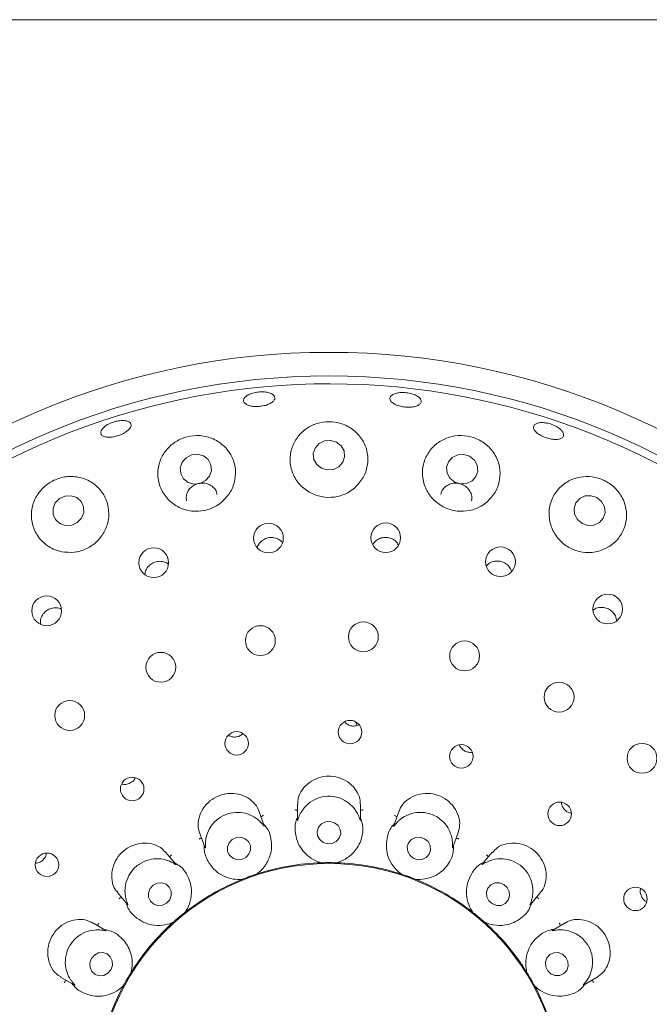
# Paper-space layout 'Blatt2' of a CAD drawing. Units: millimetres. Extents: x 5 to 415, y 5 to 292.
# Drawn here: x 106 to 111, y 118 to 127 of the extents above; entities that cross this region are included whole.
import ezdxf

# ---------------------------------------------------------------- set-up
doc = ezdxf.new("R2010")
doc.units = ezdxf.units.MM

psp = doc.layouts.new('Blatt2')

# ---------------------------------------------------------------- linework, layer by layer
at = {"color": 7, "linetype": 'Continuous', "lineweight": 15}
for p, q in [((211.916, 126.74884), (45.31599, 126.74884)), ((108.84102, 120.79853), (108.85366, 120.76606)), ((108.85589, 120.7665), (108.86985, 120.77347)), ((109.82091, 120.53897), (109.83042, 120.54112)), ((108.34933, 120.10067), (108.34933, 119.96826)), ((108.88266, 119.96532), (108.88266, 120.10051)), ((108.06763, 119.91568), (108.02147, 120.04253)), ((109.2106, 120.04273), (109.16539, 119.91851)), ((107.52036, 119.85995), (107.56549, 119.73595)), ((109.6655, 119.73319), (109.7117, 119.86013)), ((107.31876, 119.59024), (107.23194, 119.6937)), ((110.00019, 119.69387), (109.9152, 119.59258)), ((108.55037, 119.6033), (108.54239, 119.60389)), ((108.55037, 119.6033), (108.55069, 119.60331)), ((108.68131, 119.60331), (108.68162, 119.6033)), ((108.68961, 119.60389), (108.68162, 119.6033)), ((108.00225, 119.50661), (108.00255, 119.5067)), ((108.00985, 119.50999), (108.00255, 119.5067)), ((109.22945, 119.5067), (109.22214, 119.50999)), ((109.22945, 119.5067), (109.22974, 119.50661)), ((107.87921, 119.46181), (107.87151, 119.45963)), ((107.87921, 119.46181), (107.8795, 119.46193)), ((109.35249, 119.46193), (109.35278, 119.46181)), ((109.36048, 119.45963), (109.35278, 119.46181)), ((106.82326, 119.35103), (106.90833, 119.24965)), ((110.32174, 119.24736), (110.40864, 119.35092)), ((107.39722, 119.18348), (107.39746, 119.18368)), ((107.4032, 119.18926), (107.39746, 119.18368)), ((109.83453, 119.18368), (109.82879, 119.18926)), ((109.83453, 119.18368), (109.83478, 119.18348)), ((106.72655, 119.02818), (106.60928, 119.09589)), ((107.29692, 119.09931), (107.29043, 119.09463)), ((107.29692, 119.09931), (107.29716, 119.09952)), ((109.93484, 119.09952), (109.93507, 119.09931)), ((109.94157, 119.09463), (109.93507, 119.09931)), ((110.62262, 119.09584), (110.50813, 119.02974)), ((106.93919, 118.67291), (106.93935, 118.67318)), ((106.94284, 118.68039), (106.93935, 118.67318)), ((110.29264, 118.67318), (110.28916, 118.68039)), ((110.29264, 118.67318), (110.29281, 118.67291)), ((106.34247, 118.63409), (106.45679, 118.56809)), ((110.77233, 118.56643), (110.88908, 118.63384)), ((106.87373, 118.55951), (106.86923, 118.55289)), ((106.87373, 118.55951), (106.87388, 118.55979)), ((110.35812, 118.55979), (110.35827, 118.55951)), ((110.36276, 118.55289), (110.35827, 118.55951))]:
    psp.add_line(p, q, dxfattribs=at)
at = {"color": 7, "linetype": 'Continuous', "lineweight": 15, "flags": 128}
for points in [[(108.67988, 123.1684), (108.63024, 123.1831), (108.57842, 123.17871), (108.53232, 123.1559), (108.49897, 123.11816), (108.48342, 123.07121), (108.48807, 123.02222), (108.51219, 122.97863), (108.55211, 122.94709), (108.60176, 122.9324), (108.65357, 122.93679), (108.69967, 122.9596), (108.73303, 122.99734), (108.74857, 123.04429), (108.74392, 123.09328), (108.7198, 123.13687), (108.67988, 123.1684)], [(107.55196, 123.05099), (107.50254, 123.06499), (107.45081, 123.05983), (107.40465, 123.03629), (107.37108, 122.99796), (107.35522, 122.95067), (107.35947, 122.90162), (107.3832, 122.85829), (107.42279, 122.82726), (107.47221, 122.81326), (107.52394, 122.81843), (107.5701, 122.84197), (107.60367, 122.8803), (107.61954, 122.92758), (107.61528, 122.97663), (107.59155, 123.01996), (107.55196, 123.05099)], [(109.80797, 123.04886), (109.75839, 123.06451), (109.7067, 123.06107), (109.66079, 123.03906), (109.62764, 123.00184), (109.6123, 122.95507), (109.61711, 122.90588), (109.64132, 122.86174), (109.68126, 122.82939), (109.73084, 122.81374), (109.78253, 122.81719), (109.82844, 122.83919), (109.86159, 122.87641), (109.87693, 122.92318), (109.87213, 122.97238), (109.84791, 123.01651), (109.80797, 123.04886)], [(106.51932, 122.52422), (106.53816, 122.57117), (106.5372, 122.62075), (106.51658, 122.66541), (106.47945, 122.69836), (106.43145, 122.71457), (106.37989, 122.71157), (106.33263, 122.68984), (106.29685, 122.65266), (106.27801, 122.60571), (106.27897, 122.55613), (106.29958, 122.51147), (106.33672, 122.47853), (106.38472, 122.46232), (106.43628, 122.46531), (106.48354, 122.48705), (106.51932, 122.52422)], [(110.88698, 122.69769), (110.83773, 122.71438), (110.78639, 122.7119), (110.74075, 122.69063), (110.70777, 122.6538), (110.69247, 122.60702), (110.69719, 122.55741), (110.72119, 122.51253), (110.76084, 122.4792), (110.81008, 122.46251), (110.86143, 122.46498), (110.90707, 122.48626), (110.94005, 122.52309), (110.95534, 122.56987), (110.95063, 122.61948), (110.92662, 122.66436), (110.88698, 122.69769)], [(108.66433, 119.94237), (108.62715, 119.95369), (108.58827, 119.95054), (108.55361, 119.9334), (108.52845, 119.90488), (108.51662, 119.86932), (108.51992, 119.83214), (108.53784, 119.799), (108.56766, 119.77494), (108.60484, 119.76362), (108.64372, 119.76677), (108.67838, 119.78391), (108.70354, 119.81243), (108.71537, 119.84799), (108.71208, 119.88517), (108.69415, 119.91831), (108.66433, 119.94237)], [(107.93786, 119.67553), (107.95166, 119.71097), (107.95052, 119.74842), (107.93461, 119.78219), (107.90636, 119.80713), (107.87007, 119.81945), (107.83127, 119.81727), (107.79585, 119.80092), (107.76922, 119.7729), (107.75543, 119.73746), (107.75657, 119.70001), (107.77247, 119.66624), (107.80072, 119.6413), (107.83701, 119.62898), (107.87582, 119.63116), (107.91123, 119.64751), (107.93786, 119.67553)], [(109.42633, 119.80714), (109.3893, 119.81945), (109.35063, 119.81727), (109.31619, 119.80091), (109.29123, 119.77288), (109.27954, 119.73744), (109.28292, 119.69999), (109.30084, 119.66623), (109.33057, 119.64129), (109.3676, 119.62898), (109.40627, 119.63116), (109.44071, 119.64752), (109.46567, 119.67555), (109.47735, 119.71099), (109.47398, 119.74844), (109.45606, 119.7822), (109.42633, 119.80714)], [(107.26629, 119.28905), (107.27991, 119.32516), (107.27878, 119.36308), (107.26308, 119.39705), (107.23519, 119.4219), (107.19937, 119.43383), (107.16106, 119.43104), (107.12611, 119.41395), (107.09982, 119.38516), (107.0862, 119.34906), (107.08733, 119.31113), (107.10303, 119.27716), (107.13091, 119.25232), (107.16673, 119.24038), (107.20504, 119.24317), (107.24, 119.26026), (107.26629, 119.28905)], [(110.09682, 119.42003), (110.06036, 119.43331), (110.02215, 119.43195), (109.98803, 119.41615), (109.96318, 119.38831), (109.95139, 119.35268), (109.95445, 119.31468), (109.97189, 119.28009), (110.00106, 119.25418), (110.03753, 119.2409), (110.07573, 119.24226), (110.10985, 119.25807), (110.1347, 119.2859), (110.14649, 119.32154), (110.14344, 119.35954), (110.12599, 119.39413), (110.09682, 119.42003)], [(106.76821, 118.69621), (106.78104, 118.73299), (106.77931, 118.77145), (106.76328, 118.80574), (106.7354, 118.83063), (106.6999, 118.84233), (106.66219, 118.83907), (106.62802, 118.82134), (106.60258, 118.79184), (106.58975, 118.75506), (106.59148, 118.7166), (106.60751, 118.68231), (106.6354, 118.65742), (106.6709, 118.64572), (106.7086, 118.64898), (106.74278, 118.66671), (106.76821, 118.69621)], [(110.59493, 118.82774), (110.55918, 118.84154), (110.52152, 118.84049), (110.48767, 118.82475), (110.4628, 118.79673), (110.45068, 118.76068), (110.45316, 118.72209), (110.46987, 118.68685), (110.49826, 118.66031), (110.53401, 118.64651), (110.57168, 118.64756), (110.60552, 118.66329), (110.6304, 118.69132), (110.64252, 118.72737), (110.64003, 118.76595), (110.62332, 118.8012), (110.59493, 118.82774)]]:
    psp.add_lwpolyline(points, dxfattribs=at)
at = {"color": 7, "linetype": 'Continuous', "lineweight": 15}
for centre, radius in [((108.616, 117.62939), 6.3), ((108.616, 117.62939), 6.1), ((108.10336, 122.35492), 0.12583), ((109.09699, 122.35816), 0.12593), ((107.13094, 122.14663), 0.12621), ((110.06947, 122.15486), 0.12604), ((106.22401, 121.73894), 0.12624), ((110.97835, 121.75391), 0.12613), ((108.03473, 121.48583), 0.12667), ((108.90744, 121.51849), 0.12667), ((109.76554, 121.35613), 0.12667), ((107.19117, 121.2598), 0.12667), ((110.566, 121.00689), 0.12667), ((106.41905, 120.85172), 0.12667), ((108.79457, 120.71059), 0.09944), ((107.83388, 120.61501), 0.0993), ((109.73763, 120.50483), 0.09956), ((111.26867, 120.48829), 0.12667), ((106.94855, 120.22863), 0.0996), ((110.57093, 120.01783), 0.09962), ((106.22671, 119.58581), 0.09962), ((108.616, 117.62939), 1.96723), ((111.21308, 119.29715), 0.0996)]:
    psp.add_circle(centre, radius, dxfattribs=at)
for radius, start, end in [(12.86667, 134.865439, 45.134561), (6.03333, 149.558618, 138.904118), (1.975, 91.899694, 107.966254), (1.975, 71.900776, 88.09835), (1.975, 112.036414, 127.971829), (1.975, 51.897227, 67.975044), (1.975, 131.901955, 147.961268), (1.975, 31.901934, 47.961569), (1.975, 151.897266, 167.973901), (1.975, 11.898581, 27.97014)]:
    psp.add_arc((108.616, 117.62939), radius, start, end, dxfattribs=at)
for points, knots in [([(108.15592, 123.53181), (108.15195, 123.52488), (108.144, 123.51104), (108.11464, 123.49283), (108.07622, 123.47903), (108.03177, 123.47109), (107.98672, 123.46984), (107.94599, 123.47545), (107.91413, 123.4874), (107.8947, 123.5045), (107.88993, 123.52494), (107.90038, 123.54641), (107.92489, 123.56641), (107.96069, 123.58254), (108.00374, 123.59287), (108.04919, 123.59617), (108.0919, 123.59209), (108.12713, 123.58119), (108.15062, 123.56483), (108.1595, 123.5474), (108.15692, 123.53614), (108.15592, 123.53181)], [0, 0, 0, 0, 0.0537991, 0.1076015, 0.1613804, 0.2150587, 0.2686321, 0.322175, 0.3757778, 0.4294831, 0.4832522, 0.5370283, 0.5907665, 0.644464, 0.6981351, 0.751787, 0.8054261, 0.8590578, 0.9126917, 0.9663512, 1, 1, 1, 1]), ([(109.39154, 123.4961), (109.38561, 123.49033), (109.37376, 123.47879), (109.33989, 123.46787), (109.2986, 123.46322), (109.25328, 123.46558), (109.20941, 123.47453), (109.17179, 123.48914), (109.14465, 123.50787), (109.13106, 123.5288), (109.1326, 123.54964), (109.14913, 123.56803), (109.17879, 123.58179), (109.21817, 123.58925), (109.26282, 123.58946), (109.30771, 123.58233), (109.34775, 123.56871), (109.37854, 123.55021), (109.39634, 123.52912), (109.39969, 123.51032), (109.39381, 123.50006), (109.39154, 123.4961)], [0, 0, 0, 0, 0.0538021, 0.1076018, 0.161369, 0.2150336, 0.2685987, 0.3221411, 0.3757618, 0.4294746, 0.4832484, 0.5370217, 0.5907541, 0.644449, 0.698116, 0.7517671, 0.8054045, 0.8590342, 0.9126691, 0.9663359, 1, 1, 1, 1]), ([(106.70868, 123.29374), (106.71854, 123.30154), (106.73826, 123.31715), (106.77912, 123.33589), (106.82276, 123.3483), (106.86529, 123.35285), (106.90162, 123.34917), (106.9277, 123.3378), (106.94054, 123.32011), (106.93867, 123.29813), (106.92231, 123.27428), (106.8933, 123.25115), (106.85498, 123.23123), (106.81176, 123.21671), (106.76853, 123.20918), (106.73007, 123.20953), (106.70064, 123.21786), (106.68348, 123.23338), (106.68075, 123.25439), (106.69064, 123.27562), (106.70366, 123.2887), (106.70868, 123.29374)], [0, 0, 0, 0, 0.0536641, 0.1073285, 0.1609806, 0.2146194, 0.2682476, 0.3218826, 0.3755436, 0.4292652, 0.4830503, 0.5368549, 0.5905985, 0.6442282, 0.6977759, 0.7513359, 0.8049797, 0.85872, 0.9124994, 0.9662619, 1, 1, 1, 1]), ([(108.83539, 122.78215), (108.86082, 122.8093), (108.91166, 122.86356), (108.94691, 122.9693), (108.94677, 123.08011), (108.90638, 123.187), (108.82951, 123.27442), (108.72737, 123.3296), (108.61656, 123.34732), (108.51067, 123.33046), (108.4172, 123.28362), (108.34207, 123.20979), (108.29338, 123.11271), (108.28038, 123.00081), (108.30861, 122.88857), (108.37524, 122.7929), (108.46953, 122.72681), (108.57812, 122.69623), (108.68811, 122.70231), (108.77588, 122.73567), (108.8194, 122.76966), (108.83539, 122.78215)], [0, 0, 0, 0, 0.0540279, 0.1079883, 0.1639684, 0.2218256, 0.2797838, 0.3352808, 0.3869468, 0.4359273, 0.4848221, 0.5359828, 0.5905467, 0.6479434, 0.7061098, 0.7628178, 0.8170684, 0.8691936, 0.9200821, 0.9706502, 1, 1, 1, 1]), ([(110.59994, 123.21296), (110.59463, 123.20769), (110.58403, 123.19714), (110.55236, 123.19035), (110.51316, 123.19128), (110.46959, 123.20021), (110.42692, 123.21592), (110.38984, 123.23666), (110.36253, 123.2602), (110.34808, 123.28407), (110.3482, 123.30566), (110.36292, 123.32258), (110.39058, 123.33283), (110.42799, 123.33515), (110.47088, 123.32917), (110.5144, 123.31547), (110.5536, 123.29561), (110.58419, 123.27187), (110.60249, 123.24717), (110.60683, 123.22685), (110.60185, 123.21682), (110.59994, 123.21296)], [0, 0, 0, 0, 0.0538033, 0.1076039, 0.161395, 0.2151042, 0.2687022, 0.3222406, 0.3758247, 0.4295016, 0.4832634, 0.5370418, 0.5907918, 0.6444979, 0.698174, 0.7518318, 0.805474, 0.8591076, 0.9127393, 0.9663858, 1, 1, 1, 1]), ([(107.71346, 122.66558), (107.73858, 122.69251), (107.78881, 122.74634), (107.82451, 122.85078), (107.82599, 122.96002), (107.78862, 123.06587), (107.71474, 123.1541), (107.61308, 123.21149), (107.49957, 123.23036), (107.39068, 123.2123), (107.29654, 123.1638), (107.22247, 123.09016), (107.17423, 122.99544), (107.15948, 122.8864), (107.1844, 122.77523), (107.24855, 122.67818), (107.34265, 122.6099), (107.45258, 122.57804), (107.56399, 122.58405), (107.65303, 122.61802), (107.69717, 122.65276), (107.71346, 122.66558)], [0, 0, 0, 0, 0.0527464, 0.1054337, 0.1599084, 0.216666, 0.2748296, 0.3322007, 0.386379, 0.4368523, 0.4854891, 0.5349621, 0.5872735, 0.6429921, 0.7009401, 0.7588037, 0.8146778, 0.8680963, 0.9196766, 0.9703517, 1, 1, 1, 1]), ([(109.95561, 122.66139), (109.98146, 122.68867), (110.03312, 122.74321), (110.06836, 122.85049), (110.06693, 122.96312), (110.02425, 123.07092), (109.94609, 123.15746), (109.8456, 123.21131), (109.73817, 123.22958), (109.63405, 123.21491), (109.53973, 123.16953), (109.4628, 123.09488), (109.41362, 122.99519), (109.40219, 122.88098), (109.43258, 122.76845), (109.4999, 122.67409), (109.59313, 122.60911), (109.70016, 122.57846), (109.8091, 122.58357), (109.8963, 122.61584), (109.93968, 122.64916), (109.95561, 122.66139)], [0, 0, 0, 0, 0.0554118, 0.1107556, 0.1680373, 0.2262468, 0.2829447, 0.3360505, 0.3857714, 0.43438, 0.4844769, 0.5377324, 0.5942444, 0.6524131, 0.70987, 0.7650623, 0.8178952, 0.8691374, 0.9197237, 0.9705258, 1, 1, 1, 1]), ([(106.3523, 122.23919), (106.38806, 122.23548), (106.45962, 122.22805), (106.56565, 122.26128), (106.65514, 122.32368), (106.71967, 122.41087), (106.753, 122.51344), (106.75121, 122.62201), (106.71242, 122.72555), (106.63824, 122.8115), (106.53621, 122.86702), (106.42094, 122.88349), (106.31002, 122.86117), (106.21616, 122.80761), (106.14511, 122.73059), (106.10088, 122.6354), (106.0891, 122.5282), (106.11527, 122.41926), (106.18016, 122.32441), (106.26526, 122.26292), (106.32782, 122.24587), (106.3523, 122.23919)], [0, 0, 0, 0, 0.0512379, 0.1025024, 0.1531397, 0.2038331, 0.2554241, 0.3087177, 0.3642658, 0.4218608, 0.4799884, 0.5361168, 0.5884866, 0.6377881, 0.6864909, 0.7370902, 0.7909997, 0.8479844, 0.9061923, 0.9632941, 1, 1, 1, 1]), ([(110.90389, 122.24498), (110.9385, 122.25849), (111.00767, 122.28551), (111.08505, 122.36549), (111.13283, 122.46523), (111.14278, 122.5788), (111.1115, 122.69081), (111.04321, 122.78492), (110.95055, 122.84894), (110.84735, 122.87936), (110.74274, 122.87726), (110.6433, 122.84306), (110.55768, 122.77677), (110.49761, 122.68185), (110.47434, 122.56867), (110.49289, 122.45353), (110.54937, 122.35299), (110.63427, 122.27838), (110.73628, 122.23638), (110.83002, 122.22864), (110.88404, 122.24059), (110.90389, 122.24498)], [0, 0, 0, 0, 0.0538512, 0.1076363, 0.163425, 0.221175, 0.2792214, 0.3350069, 0.3869816, 0.4360942, 0.4848938, 0.5358021, 0.5900794, 0.6473047, 0.7055014, 0.7623898, 0.8168463, 0.8691174, 0.9200727, 0.9706342, 1, 1, 1, 1]), ([(107.66721, 122.72532), (107.6662, 122.73191), (107.66309, 122.75225), (107.64228, 122.78141), (107.60833, 122.80782), (107.56571, 122.82159), (107.5203, 122.82146), (107.47704, 122.80753), (107.44063, 122.78142), (107.41556, 122.74602), (107.40344, 122.70707), (107.40744, 122.68186), (107.40926, 122.67037)], [0, 0, 0, 0, 0.0517023, 0.1593418, 0.2671213, 0.3747537, 0.4819689, 0.5887738, 0.6954972, 0.8025314, 0.9100157, 1, 1, 1, 1]), ([(109.82242, 122.67066), (109.82355, 122.67392), (109.8292, 122.6903), (109.82455, 122.72259), (109.80781, 122.76173), (109.77693, 122.7939), (109.73697, 122.81514), (109.69213, 122.82324), (109.64766, 122.81735), (109.60786, 122.79819), (109.57917, 122.76747), (109.56404, 122.74136), (109.56344, 122.72658), (109.56341, 122.72568)], [0, 0, 0, 0, 0.0267539, 0.1343631, 0.2421548, 0.3498749, 0.4572241, 0.5641303, 0.6708601, 0.7778197, 0.8852306, 0.9929788, 1, 1, 1, 1]), ([(108.22101, 122.3196), (108.21169, 122.32832), (108.1921, 122.34666), (108.15213, 122.36023), (108.10916, 122.36117), (108.06786, 122.34806), (108.03417, 122.32235), (108.01317, 122.29527), (108.00909, 122.27677), (108.00801, 122.27187)], [0, 0, 0, 0, 0.1450025, 0.3050129, 0.4642479, 0.6230692, 0.7822129, 0.9422126, 1, 1, 1, 1]), ([(109.20456, 122.29811), (109.19913, 122.30694), (109.18632, 122.32775), (109.15322, 122.34991), (109.11215, 122.36239), (109.06882, 122.36076), (109.0293, 122.34511), (109.00063, 122.32327), (108.99101, 122.30488), (108.98784, 122.29883)], [0, 0, 0, 0, 0.1188924, 0.2800493, 0.4404127, 0.6002486, 0.7602698, 0.9210971, 1, 1, 1, 1]), ([(107.2559, 122.13273), (107.25218, 122.13601), (107.23797, 122.14854), (107.20483, 122.15816), (107.16213, 122.15916), (107.12091, 122.14548), (107.08687, 122.1196), (107.06276, 122.08553), (107.05778, 122.05948), (107.05542, 122.04714)], [0, 0, 0, 0, 0.0569314, 0.2177196, 0.3777792, 0.5371349, 0.6963495, 0.856151, 1, 1, 1, 1]), ([(110.16206, 122.07342), (110.16005, 122.08048), (110.15418, 122.10103), (110.13007, 122.12889), (110.09426, 122.15238), (110.05213, 122.16278), (110.00963, 122.15891), (109.97269, 122.14382), (109.95581, 122.12578), (109.94846, 122.11793)], [0, 0, 0, 0, 0.0835735, 0.2431863, 0.4020345, 0.5602623, 0.7184991, 0.8774371, 1, 1, 1, 1]), ([(106.34734, 121.75225), (106.34055, 121.7555), (106.3211, 121.76478), (106.28406, 121.76519), (106.24275, 121.75388), (106.20707, 121.7292), (106.18186, 121.69479), (106.16881, 121.65756), (106.17109, 121.63342), (106.17205, 121.62317)], [0, 0, 0, 0, 0.0859201, 0.2460191, 0.4053456, 0.5640623, 0.7228159, 0.8822795, 1, 1, 1, 1]), ([(111.05254, 121.65526), (111.05124, 121.6653), (111.04813, 121.68928), (111.02713, 121.72285), (110.99483, 121.75111), (110.95464, 121.76741), (110.91218, 121.76938), (110.87689, 121.76116), (110.86043, 121.74822), (110.85491, 121.74388)], [0, 0, 0, 0, 0.1161985, 0.2774589, 0.4379301, 0.5978633, 0.7579788, 0.9188864, 1, 1, 1, 1]), ([(108.74918, 120.79786), (108.75603, 120.79076), (108.77064, 120.77559), (108.80141, 120.76334), (108.83135, 120.7606), (108.84907, 120.76486), (108.85589, 120.7665)], [0, 0, 0, 0, 0.2514878, 0.5372009, 0.8219251, 1, 1, 1, 1]), ([(107.76368, 120.68481), (107.76872, 120.68144), (107.783, 120.67186), (107.80804, 120.66748), (107.82625, 120.66934), (107.83331, 120.67007)], [0, 0, 0, 0, 0.25025507, 0.7097233, 1, 1, 1, 1]), ([(107.83331, 120.67007), (107.84433, 120.67285), (107.86461, 120.67797), (107.87995, 120.69187), (107.88696, 120.69822)], [0, 0, 0, 0, 0.5437633, 1, 1, 1, 1]), ([(109.72162, 120.60194), (109.72191, 120.60072), (109.72483, 120.58875), (109.74054, 120.5695), (109.767, 120.5488), (109.79578, 120.53913), (109.81393, 120.53901), (109.82091, 120.53897)], [0, 0, 0, 0, 0.0302556, 0.298474, 0.5663109, 0.8331701, 1, 1, 1, 1]), ([(106.85981, 120.27207), (106.86316, 120.27084), (106.87693, 120.26578), (106.89982, 120.26744), (106.91714, 120.27328), (106.92386, 120.27555)], [0, 0, 0, 0, 0.1645452, 0.6760262, 1, 1, 1, 1]), ([(106.92386, 120.27555), (106.93358, 120.28094), (106.95301, 120.29172), (106.96986, 120.30955), (106.97381, 120.3207), (106.97407, 120.32144)], [0, 0, 0, 0, 0.4828729, 0.9657578, 1, 1, 1, 1]), ([(108.8794, 120.10041), (108.87977, 120.11468), (108.88074, 120.15214), (108.85158, 120.21583), (108.79599, 120.27874), (108.71889, 120.32282), (108.65452, 120.33619), (108.59005, 120.3376), (108.52542, 120.32712), (108.44604, 120.28649), (108.38547, 120.22412), (108.35124, 120.15671), (108.35325, 120.11611), (108.35402, 120.10057)], [0, 0, 0, 0, 0.0643752, 0.1690628, 0.2737589, 0.3786497, 0.4834782, 0.5018667, 0.6063856, 0.7104325, 0.8161537, 0.9296436, 1, 1, 1, 1]), ([(108.01959, 120.04206), (108.01882, 120.04596), (108.01368, 120.0721), (107.97789, 120.11714), (107.91349, 120.16604), (107.83, 120.19241), (107.76524, 120.19184), (107.70244, 120.17976), (107.64147, 120.15608), (107.57218, 120.09964), (107.52376, 120.02512), (107.505, 119.94161), (107.50693, 119.88249), (107.52036, 119.8602), (107.52047, 119.86001)], [0, 0, 0, 0, 0.0185252, 0.12389304, 0.22858431, 0.33346379, 0.4382333, 0.4551781, 0.5600618, 0.6643599, 0.76894424, 0.87812531, 0.9989575, 1, 1, 1, 1]), ([(109.70999, 119.86055), (109.71589, 119.88003), (109.72866, 119.92214), (109.71705, 119.99888), (109.67948, 120.07531), (109.63342, 120.12188), (109.58015, 120.15866), (109.51938, 120.18571), (109.43008, 120.19515), (109.3429, 120.17701), (109.2691, 120.13233), (109.22297, 120.08251), (109.21615, 120.04972), (109.21447, 120.04164)], [0, 0, 0, 0, 0.090036, 0.19465971, 0.29936439, 0.40390944, 0.4244789, 0.52941178, 0.63381337, 0.73799524, 0.8450692, 0.96187095, 1, 1, 1, 1]), ([(108.86756, 119.99958), (108.86718, 120.00047), (108.86212, 120.01217), (108.84446, 120.04672), (108.80182, 120.09889), (108.73276, 120.14565), (108.64795, 120.17016), (108.55699, 120.16564), (108.4726, 120.13189), (108.41189, 120.07996), (108.37862, 120.03064), (108.36804, 120.00747), (108.36443, 119.99958)], [0, 0, 0, 0, 0.0057093, 0.0745162, 0.1928917, 0.3165767, 0.4524775, 0.5883798, 0.7240154, 0.8600749, 0.9523558, 1, 1, 1, 1]), ([(110.58618, 120.11594), (110.58605, 120.11418), (110.58508, 120.10138), (110.59415, 120.07772), (110.61313, 120.05002), (110.6397, 120.03004), (110.66004, 120.02525), (110.66947, 120.02302)], [0, 0, 0, 0, 0.0396389, 0.2888476, 0.5377011, 0.7856405, 1, 1, 1, 1]), ([(108.04174, 119.94268), (108.0411, 119.94335), (108.03241, 119.95256), (108.00414, 119.97889), (107.94638, 120.01335), (107.86562, 120.03379), (107.77757, 120.02799), (107.69357, 119.99281), (107.62569, 119.93235), (107.58621, 119.86277), (107.57168, 119.80487), (107.56965, 119.7793), (107.56895, 119.7706)], [0, 0, 0, 0, 0.0054417, 0.0740702, 0.1922306, 0.3157605, 0.4516488, 0.5875587, 0.7231929, 0.8592481, 0.9520492, 1, 1, 1, 1]), ([(108.34933, 120.04555), (108.34769, 120.04643), (108.34295, 120.04896), (108.33455, 120.05061), (108.32813, 120.05101), (108.3256, 120.05099), (108.32547, 120.05099)], [0, 0, 0, 0, 0.2434685, 0.7013247, 0.984834, 1, 1, 1, 1]), ([(108.88266, 120.04555), (108.88431, 120.04643), (108.88904, 120.04896), (108.89745, 120.05061), (108.90387, 120.05101), (108.9064, 120.05099), (108.90652, 120.05099)], [0, 0, 0, 0, 0.2434685, 0.7013247, 0.984834, 1, 1, 1, 1]), ([(109.66304, 119.7706), (109.66298, 119.77165), (109.66222, 119.7845), (109.65736, 119.82327), (109.63493, 119.88702), (109.58575, 119.95457), (109.51421, 120.00641), (109.42711, 120.03299), (109.33627, 120.02984), (109.26173, 120.00162), (109.21396, 119.96677), (109.19627, 119.94879), (109.19025, 119.94268)], [0, 0, 0, 0, 0.0061446, 0.0752412, 0.1939665, 0.3179048, 0.4538189, 0.5897183, 0.7253537, 0.8614166, 0.9528579, 1, 1, 1, 1]), ([(108.00225, 119.50661), (108.00686, 119.51004), (108.02996, 119.52726), (108.07752, 119.57545), (108.11745, 119.65363), (108.13199, 119.73389), (108.12662, 119.80621), (108.1093, 119.87454), (108.07529, 119.91488), (108.06234, 119.93024)], [0, 0, 0, 0, 0.0581356, 0.2912247, 0.5239826, 0.6610976, 0.7909305, 0.9203543, 1, 1, 1, 1]), ([(108.04021, 119.99104), (108.04145, 119.99243), (108.04504, 119.99643), (108.05237, 120.00085), (108.05826, 120.00343), (108.06065, 120.00427), (108.06077, 120.00431)], [0, 0, 0, 0, 0.2434576, 0.701361, 0.9848219, 1, 1, 1, 1]), ([(108.06747, 119.91562), (108.06811, 119.9139), (108.06921, 119.91094), (108.0659, 119.91399), (108.05781, 119.92459), (108.04693, 119.93684), (108.04174, 119.94268)], [0, 0, 0, 0, 0.38167677, 0.65846177, 0.83707923, 1, 1, 1, 1]), ([(108.34933, 119.98708), (108.34452, 119.97502), (108.32476, 119.92547), (108.32944, 119.84683), (108.35328, 119.76484), (108.39947, 119.69377), (108.46272, 119.63899), (108.51937, 119.6127), (108.5452, 119.60496), (108.55069, 119.60331)], [0, 0, 0, 0, 0.05051383, 0.20738555, 0.36205497, 0.51711715, 0.72976229, 0.94260563, 1, 1, 1, 1]), ([(108.36443, 119.99958), (108.36391, 119.99835), (108.35973, 119.98848), (108.354, 119.97205), (108.34912, 119.95762), (108.34969, 119.96374), (108.3501, 119.96823)], [0, 0, 0, 0, 0.0248713, 0.2001492, 0.4123405, 1, 1, 1, 1]), ([(108.68131, 119.60331), (108.68682, 119.60496), (108.71441, 119.61324), (108.77559, 119.64226), (108.83985, 119.70206), (108.88096, 119.77252), (108.90065, 119.84231), (108.90774, 119.91244), (108.88958, 119.96198), (108.88266, 119.98085)], [0, 0, 0, 0, 0.05813581, 0.2912247, 0.52398255, 0.66109748, 0.7909304, 0.92035416, 1, 1, 1, 1]), ([(108.8825, 119.96532), (108.8825, 119.96349), (108.88251, 119.96035), (108.88043, 119.96443), (108.87643, 119.97721), (108.87042, 119.99237), (108.86756, 119.99958)], [0, 0, 0, 0, 0.3843487, 0.6601149, 0.8383545, 1, 1, 1, 1]), ([(109.17179, 119.9361), (109.16314, 119.92641), (109.12763, 119.88661), (109.10512, 119.81111), (109.09949, 119.72591), (109.11859, 119.64333), (109.15929, 119.57022), (109.20354, 119.52614), (109.22515, 119.51003), (109.22974, 119.50661)], [0, 0, 0, 0, 0.0505135, 0.2073855, 0.3620552, 0.5171173, 0.7297628, 0.942606, 1, 1, 1, 1]), ([(109.19025, 119.94268), (109.1893, 119.94165), (109.18196, 119.93377), (109.17095, 119.92028), (109.16152, 119.9085), (109.16418, 119.9141), (109.16612, 119.91821)], [0, 0, 0, 0, 0.0261884, 0.2009516, 0.4136576, 1, 1, 1, 1]), ([(109.19179, 119.99104), (109.19054, 119.99243), (109.18696, 119.99643), (109.17962, 120.00085), (109.17373, 120.00343), (109.17134, 120.00427), (109.17122, 120.00431)], [0, 0, 0, 0, 0.2434398, 0.7013096, 0.9847498, 1, 1, 1, 1]), ([(107.23044, 119.69218), (107.21745, 119.70644), (107.18859, 119.73813), (107.1179, 119.76682), (107.03325, 119.7737), (106.96974, 119.75795), (106.91093, 119.73101), (106.85661, 119.69263), (106.80279, 119.62067), (106.77378, 119.53646), (106.77423, 119.45007), (106.79394, 119.38382), (106.81945, 119.36038), (106.82639, 119.354)], [0, 0, 0, 0, 0.0856494, 0.19027, 0.2949462, 0.3994567, 0.4200116, 0.5249435, 0.629359, 0.7334999, 0.8403143, 0.9565464, 1, 1, 1, 1]), ([(107.53904, 119.80863), (107.53719, 119.80889), (107.53188, 119.80965), (107.52342, 119.80833), (107.51724, 119.80652), (107.51487, 119.80563), (107.51475, 119.80558)], [0, 0, 0, 0, 0.2434469, 0.7013082, 0.9848053, 1, 1, 1, 1]), ([(107.56895, 119.7706), (107.56888, 119.76931), (107.56834, 119.75864), (107.56856, 119.74123), (107.56892, 119.72593), (107.56736, 119.73184), (107.56621, 119.73618)], [0, 0, 0, 0, 0.0240718, 0.1996721, 0.4115423, 1, 1, 1, 1]), ([(109.66535, 119.73324), (109.66473, 119.73153), (109.66366, 119.7286), (109.66311, 119.73329), (109.66373, 119.74676), (109.66326, 119.76294), (109.66304, 119.7706)], [0, 0, 0, 0, 0.3886136, 0.6627933, 0.840431, 1, 1, 1, 1]), ([(109.69296, 119.80863), (109.6948, 119.80889), (109.70012, 119.80965), (109.70858, 119.80833), (109.71475, 119.80651), (109.71712, 119.80563), (109.71724, 119.80558)], [0, 0, 0, 0, 0.2434473, 0.7013095, 0.9847325, 1, 1, 1, 1]), ([(110.40654, 119.35291), (110.41175, 119.35783), (110.43356, 119.37837), (110.45432, 119.43607), (110.46063, 119.51774), (110.43798, 119.60276), (110.39956, 119.66206), (110.35022, 119.71138), (110.29075, 119.74995), (110.20451, 119.77315), (110.11747, 119.76788), (110.04349, 119.73941), (110.0153, 119.70559), (110.00316, 119.69104)], [0, 0, 0, 0, 0.0330322, 0.1380583, 0.2426752, 0.3474945, 0.4522216, 0.4891151, 0.5937224, 0.6977925, 0.8030793, 0.9152303, 1, 1, 1, 1]), ([(106.13023, 119.59909), (106.1365, 119.5998), (106.15377, 119.60176), (106.18045, 119.61434), (106.20481, 119.63771), (106.21924, 119.66189), (106.22101, 119.6776), (106.22153, 119.68225)], [0, 0, 0, 0, 0.1427002, 0.3935942, 0.6445207, 0.8947687, 1, 1, 1, 1]), ([(107.55903, 119.75369), (107.55864, 119.74071), (107.55702, 119.68739), (107.58831, 119.61509), (107.63876, 119.54621), (107.70647, 119.49522), (107.78465, 119.46537), (107.84687, 119.46005), (107.87379, 119.4616), (107.8795, 119.46193)], [0, 0, 0, 0, 0.0505135, 0.2073856, 0.3620551, 0.5171173, 0.7297625, 0.9426056, 1, 1, 1, 1]), ([(109.35249, 119.46193), (109.35823, 119.4616), (109.38699, 119.45994), (109.45441, 119.46628), (109.53524, 119.5005), (109.59797, 119.55265), (109.64034, 119.6115), (109.671, 119.67497), (109.67087, 119.72773), (109.67083, 119.74783)], [0, 0, 0, 0, 0.0581353, 0.2912247, 0.5239826, 0.6610973, 0.7909302, 0.9203541, 1, 1, 1, 1]), ([(107.28518, 119.60676), (107.28432, 119.60719), (107.27295, 119.6129), (107.23727, 119.628), (107.17111, 119.64058), (107.08817, 119.63205), (107.00743, 119.59636), (106.94062, 119.53448), (106.89763, 119.4544), (106.88445, 119.37556), (106.89064, 119.31634), (106.89744, 119.29173), (106.89976, 119.28335)], [0, 0, 0, 0, 0.0056316, 0.0743847, 0.1926941, 0.3163323, 0.4522304, 0.5881358, 0.7237695, 0.859827, 0.952266, 1, 1, 1, 1]), ([(107.2672, 119.65168), (107.26789, 119.65341), (107.26989, 119.6584), (107.27527, 119.66506), (107.27993, 119.6695), (107.28188, 119.67111), (107.28198, 119.67119)], [0, 0, 0, 0, 0.2434339, 0.7013198, 0.9848052, 1, 1, 1, 1]), ([(107.31863, 119.59013), (107.31982, 119.58873), (107.32185, 119.58633), (107.31765, 119.58809), (107.30639, 119.59531), (107.29202, 119.60307), (107.28518, 119.60676)], [0, 0, 0, 0, 0.3835618, 0.6596271, 0.8379737, 1, 1, 1, 1]), ([(107.39722, 119.18348), (107.40037, 119.18829), (107.41619, 119.21237), (107.44441, 119.27392), (107.45519, 119.36104), (107.44139, 119.44144), (107.41162, 119.50756), (107.37197, 119.56584), (107.32622, 119.59211), (107.30879, 119.60212)], [0, 0, 0, 0, 0.05813551, 0.29122477, 0.52398253, 0.6610976, 0.79093033, 0.92035444, 1, 1, 1, 1]), ([(108.55069, 119.60331), (108.55771, 119.60353), (108.56837, 119.60386), (108.58759, 119.60421), (108.60207, 119.60435), (108.60974, 119.60438), (108.6124, 119.60439), (108.61418, 119.60439), (108.61599, 119.60439), (108.61774, 119.60439), (108.61992, 119.60439), (108.62413, 119.60438), (108.63441, 119.60432), (108.65343, 119.60408), (108.66791, 119.60373), (108.67766, 119.60343), (108.68131, 119.60331)], [0, 0, 0, 0, 0.2953811, 0.44828454, 0.4866051, 0.49363797, 0.49600617, 0.49839027, 0.50000108, 0.50161525, 0.50378768, 0.50775684, 0.52136984, 0.58653083, 0.8454506, 1, 1, 1, 1]), ([(109.92721, 119.6069), (109.91577, 119.60075), (109.86879, 119.57549), (109.82182, 119.51224), (109.78739, 119.43411), (109.77709, 119.34998), (109.79033, 119.26735), (109.81683, 119.2108), (109.83163, 119.18827), (109.83478, 119.18348)], [0, 0, 0, 0, 0.0505139, 0.2073859, 0.3620552, 0.5171173, 0.7297625, 0.9426056, 1, 1, 1, 1]), ([(109.94681, 119.60676), (109.94554, 119.60611), (109.93594, 119.6012), (109.92098, 119.59229), (109.90813, 119.58447), (109.91255, 119.58884), (109.91579, 119.59205)], [0, 0, 0, 0, 0.0265883, 0.2011849, 0.4140646, 1, 1, 1, 1]), ([(110.33223, 119.28335), (110.33254, 119.28438), (110.33624, 119.29676), (110.34493, 119.33493), (110.34562, 119.40258), (110.32241, 119.4829), (110.27284, 119.55605), (110.20003, 119.61074), (110.11357, 119.63877), (110.03393, 119.63767), (109.97723, 119.62125), (109.95453, 119.61044), (109.94681, 119.60676)], [0, 0, 0, 0, 0.00627627, 0.07546489, 0.19429476, 0.31830942, 0.4542274, 0.59012512, 0.72576056, 0.8618267, 0.95301201, 1, 1, 1, 1]), ([(109.96479, 119.65168), (109.9641, 119.65341), (109.9621, 119.6584), (109.95672, 119.66506), (109.95207, 119.6695), (109.95011, 119.67111), (109.95001, 119.67119)], [0, 0, 0, 0, 0.2434339, 0.7013198, 0.9848052, 1, 1, 1, 1]), ([(107.8795, 119.46193), (107.88603, 119.46454), (107.89594, 119.46849), (107.91387, 119.4754), (107.92743, 119.48048), (107.93463, 119.48313), (107.93713, 119.48405), (107.9388, 119.48466), (107.9405, 119.48528), (107.94214, 119.48588), (107.9442, 119.48662), (107.94816, 119.48805), (107.95784, 119.49151), (107.97578, 119.49779), (107.98952, 119.50242), (107.99878, 119.50547), (108.00225, 119.50661)], [0, 0, 0, 0, 0.2953813, 0.4482846, 0.4866057, 0.4936383, 0.4960066, 0.4983909, 0.500001, 0.5016142, 0.5037871, 0.5077562, 0.5213701, 0.5865307, 0.8454506, 1, 1, 1, 1]), ([(109.22974, 119.50661), (109.23642, 119.50441), (109.24655, 119.50108), (109.26473, 119.49483), (109.27838, 119.49001), (109.2856, 119.48742), (109.28811, 119.48651), (109.28978, 119.4859), (109.29148, 119.48529), (109.29312, 119.48469), (109.29517, 119.48394), (109.29913, 119.48249), (109.30877, 119.47892), (109.32655, 119.47219), (109.34004, 119.46691), (109.3491, 119.46329), (109.35249, 119.46193)], [0, 0, 0, 0, 0.2953814, 0.4482844, 0.4866053, 0.4936385, 0.4960065, 0.498391, 0.5000007, 0.5016142, 0.5037868, 0.5077561, 0.5213701, 0.5865309, 0.8454505, 1, 1, 1, 1]), ([(111.25793, 119.38357), (111.25705, 119.38118), (111.25231, 119.36839), (111.25451, 119.34237), (111.26547, 119.31062), (111.28444, 119.28538), (111.3012, 119.27601), (111.3082, 119.2721)], [0, 0, 0, 0, 0.0583005, 0.3124425, 0.5661237, 0.8188429, 1, 1, 1, 1]), ([(106.85864, 119.30886), (106.85682, 119.30848), (106.85156, 119.30738), (106.84406, 119.30324), (106.83889, 119.29942), (106.83696, 119.29778), (106.83687, 119.29769)], [0, 0, 0, 0, 0.2434392, 0.70134849, 0.98478691, 1, 1, 1, 1]), ([(106.89622, 119.26408), (106.90029, 119.25174), (106.917, 119.20109), (106.97114, 119.14385), (107.0421, 119.09637), (107.12317, 119.07162), (107.20684, 119.07031), (107.26713, 119.08659), (107.2919, 119.09726), (107.29716, 119.09952)], [0, 0, 0, 0, 0.0505134, 0.2073853, 0.3620543, 0.5171165, 0.7297623, 0.9426058, 1, 1, 1, 1]), ([(106.89976, 119.28335), (106.90015, 119.28209), (106.90329, 119.27186), (106.90946, 119.25558), (106.91501, 119.24137), (106.91151, 119.24641), (106.90894, 119.25012)], [0, 0, 0, 0, 0.0246404, 0.2000143, 0.4120955, 1, 1, 1, 1]), ([(109.93484, 119.09952), (109.94012, 119.09725), (109.96658, 119.08585), (110.0321, 119.06875), (110.11976, 119.07326), (110.19655, 119.10081), (110.25649, 119.14162), (110.307, 119.19078), (110.32493, 119.2404), (110.33176, 119.2593)], [0, 0, 0, 0, 0.05813585, 0.29122439, 0.52398228, 0.66109771, 0.79092988, 0.92035361, 1, 1, 1, 1]), ([(110.32162, 119.24745), (110.32045, 119.24605), (110.31845, 119.24368), (110.31955, 119.24831), (110.32475, 119.26079), (110.32983, 119.27611), (110.33223, 119.28335)], [0, 0, 0, 0, 0.3898944, 0.6635944, 0.8410529, 1, 1, 1, 1]), ([(110.37335, 119.30886), (110.37517, 119.30848), (110.38043, 119.30738), (110.38793, 119.30324), (110.39311, 119.29942), (110.39503, 119.29778), (110.39513, 119.29769)], [0, 0, 0, 0, 0.24344058, 0.70128436, 0.98478682, 1, 1, 1, 1]), ([(107.29716, 119.09952), (107.30239, 119.1042), (107.31034, 119.11131), (107.32485, 119.12393), (107.33584, 119.13334), (107.3417, 119.1383), (107.34374, 119.14002), (107.3451, 119.14116), (107.34649, 119.14233), (107.34782, 119.14345), (107.3495, 119.14485), (107.35273, 119.14755), (107.36064, 119.15411), (107.37537, 119.16615), (107.38668, 119.17519), (107.39435, 119.18123), (107.39722, 119.18348)], [0, 0, 0, 0, 0.2953813, 0.4482843, 0.4866051, 0.4936387, 0.4960058, 0.4983902, 0.5000021, 0.5016154, 0.5037869, 0.5077564, 0.5213698, 0.5865309, 0.8454505, 1, 1, 1, 1]), ([(109.83478, 119.18348), (109.8403, 119.17913), (109.84868, 119.17254), (109.86362, 119.16045), (109.87481, 119.15125), (109.8807, 119.14635), (109.88275, 119.14464), (109.88411, 119.14349), (109.8855, 119.14233), (109.88683, 119.14121), (109.88851, 119.1398), (109.89172, 119.13709), (109.89956, 119.13044), (109.91398, 119.11803), (109.92484, 119.10845), (109.93212, 119.10195), (109.93484, 119.09952)], [0, 0, 0, 0, 0.29538134, 0.44828445, 0.48660559, 0.49363807, 0.49600597, 0.49839077, 0.50000205, 0.50161443, 0.50378666, 0.5077561, 0.52136958, 0.58653082, 0.84545055, 1, 1, 1, 1]), ([(106.60781, 119.09308), (106.59493, 119.1008), (106.56211, 119.12046), (106.49141, 119.12653), (106.40935, 119.10908), (106.35372, 119.07591), (106.30561, 119.03351), (106.26482, 118.98146), (106.23383, 118.89685), (106.23023, 118.80771), (106.25495, 118.72445), (106.29626, 118.66236), (106.33181, 118.64469), (106.34488, 118.63819)], [0, 0, 0, 0, 0.0675658, 0.1722319, 0.2768296, 0.3812276, 0.400519, 0.5054677, 0.6099672, 0.7140168, 0.8198837, 0.9337755, 1, 1, 1, 1]), ([(106.65688, 119.06841), (106.65694, 119.07027), (106.65711, 119.07564), (106.65989, 119.08374), (106.66274, 119.08951), (106.66403, 119.09168), (106.6641, 119.09179)], [0, 0, 0, 0, 0.24345157, 0.70135167, 0.98479014, 1, 1, 1, 1]), ([(110.57511, 119.06841), (110.57505, 119.07027), (110.57488, 119.07564), (110.57211, 119.08374), (110.56924, 119.0895), (110.56796, 119.09168), (110.5679, 119.09179)], [0, 0, 0, 0, 0.2434488, 0.7013532, 0.9848294, 1, 1, 1, 1]), ([(110.88901, 118.63392), (110.90845, 118.648), (110.94728, 118.67611), (110.98706, 118.74796), (111.00358, 118.8323), (110.99528, 118.89727), (110.97542, 118.95876), (110.94383, 119.01701), (110.87893, 119.07878), (110.7988, 119.11749), (110.71342, 119.12631), (110.65018, 119.11616), (110.62756, 119.09666), (110.62419, 119.09376)], [0, 0, 0, 0, 0.10489562, 0.20956304, 0.31437467, 0.4190491, 0.43880147, 0.54374442, 0.64812275, 0.75248344, 0.86049887, 0.97920683, 1, 1, 1, 1]), ([(106.68914, 119.03235), (106.68787, 119.03249), (106.67466, 119.03402), (106.63482, 119.03585), (106.56758, 119.02429), (106.49244, 118.98671), (106.42944, 118.92451), (106.38895, 118.84293), (106.37717, 118.75283), (106.39268, 118.67524), (106.41858, 118.62325), (106.43276, 118.60336), (106.43757, 118.59662)], [0, 0, 0, 0, 0.0074792, 0.0774912, 0.1972633, 0.3219497, 0.4579058, 0.5937866, 0.7294257, 0.8655068, 0.9543906, 1, 1, 1, 1]), ([(106.72649, 119.02808), (106.72804, 119.02716), (106.73064, 119.02562), (106.72552, 119.02601), (106.71208, 119.029), (106.69643, 119.03128), (106.68914, 119.03235)], [0, 0, 0, 0, 0.4011355, 0.6707033, 0.846668, 1, 1, 1, 1]), ([(106.93919, 118.67291), (106.94051, 118.67851), (106.94714, 118.70655), (106.9526, 118.77404), (106.93293, 118.85959), (106.89247, 118.93042), (106.84188, 118.98237), (106.78469, 119.02358), (106.73271, 119.03262), (106.71291, 119.03606)], [0, 0, 0, 0, 0.0581359, 0.291225, 0.523983, 0.661098, 0.790931, 0.9203548, 1, 1, 1, 1]), ([(110.52448, 119.03918), (110.51163, 119.03731), (110.45884, 119.02965), (110.39307, 118.98628), (110.33399, 118.92464), (110.29554, 118.8491), (110.27972, 118.76693), (110.28529, 118.70472), (110.29149, 118.67848), (110.29281, 118.67291)], [0, 0, 0, 0, 0.0505128, 0.2073847, 0.3620549, 0.5171171, 0.7297624, 0.9426058, 1, 1, 1, 1]), ([(110.54285, 119.03235), (110.54158, 119.03219), (110.53098, 119.03088), (110.51387, 119.02763), (110.49886, 119.02462), (110.50441, 119.02718), (110.50848, 119.02907)], [0, 0, 0, 0, 0.0240673, 0.1996723, 0.4115415, 1, 1, 1, 1]), ([(110.79442, 118.59662), (110.79498, 118.59737), (110.80253, 118.60753), (110.82355, 118.63994), (110.84746, 118.7028), (110.85356, 118.78588), (110.83256, 118.8716), (110.78333, 118.9482), (110.71201, 119.00456), (110.63662, 119.03136), (110.57708, 119.03561), (110.55155, 119.03317), (110.54285, 119.03235)], [0, 0, 0, 0, 0.0054423, 0.0740697, 0.1922293, 0.3157584, 0.4516485, 0.5875571, 0.723192, 0.8592466, 0.9520495, 1, 1, 1, 1]), ([(106.87388, 118.55979), (106.8772, 118.56598), (106.88224, 118.57538), (106.89156, 118.5922), (106.89866, 118.60481), (106.90248, 118.61147), (106.9038, 118.61378), (106.90469, 118.61532), (106.9056, 118.61689), (106.90647, 118.6184), (106.90756, 118.62029), (106.90968, 118.62393), (106.91487, 118.6328), (106.92458, 118.64915), (106.93212, 118.66152), (106.93726, 118.66981), (106.93919, 118.67291)], [0, 0, 0, 0, 0.2953813, 0.4482844, 0.4866052, 0.4936386, 0.4960057, 0.49839, 0.5000018, 0.5016148, 0.5037869, 0.5077564, 0.5213701, 0.5865308, 0.8454506, 1, 1, 1, 1]), ([(110.29281, 118.67291), (110.2965, 118.66694), (110.30212, 118.65787), (110.31204, 118.6414), (110.31939, 118.62894), (110.32326, 118.62231), (110.3246, 118.62), (110.32549, 118.61846), (110.3264, 118.61689), (110.32727, 118.61538), (110.32836, 118.61349), (110.33045, 118.60984), (110.33555, 118.60091), (110.34483, 118.58432), (110.35178, 118.5716), (110.35639, 118.56301), (110.35812, 118.55979)], [0, 0, 0, 0, 0.29538123, 0.44828446, 0.48660523, 0.49363848, 0.49600618, 0.49839025, 0.50000165, 0.50161509, 0.50378717, 0.50775631, 0.52137001, 0.58653084, 0.84545055, 1, 1, 1, 1]), ([(106.39021, 118.60653), (106.38863, 118.60554), (106.38407, 118.60271), (106.37844, 118.59626), (106.37488, 118.5909), (106.37363, 118.5887), (106.37357, 118.58858)], [0, 0, 0, 0, 0.2434689, 0.7013123, 0.984786, 1, 1, 1, 1]), ([(106.43757, 118.59662), (106.43855, 118.59533), (106.44515, 118.58661), (106.45653, 118.57345), (106.46621, 118.5624), (106.46103, 118.56611), (106.45725, 118.56882)], [0, 0, 0, 0, 0.0301739, 0.2033662, 0.4177356, 1, 1, 1, 1]), ([(110.77224, 118.56658), (110.77066, 118.56565), (110.76794, 118.56406), (110.77036, 118.56785), (110.7794, 118.57766), (110.78957, 118.5905), (110.79442, 118.59662)], [0, 0, 0, 0, 0.3816764, 0.6584608, 0.8370785, 1, 1, 1, 1]), ([(110.84178, 118.60653), (110.84337, 118.60555), (110.84793, 118.60271), (110.85355, 118.59625), (110.85713, 118.5909), (110.85836, 118.5887), (110.85842, 118.58858)], [0, 0, 0, 0, 0.24347815, 0.70133906, 0.98482358, 1, 1, 1, 1]), ([(106.44084, 118.5773), (106.44889, 118.5671), (106.48191, 118.52521), (106.55236, 118.48994), (106.63528, 118.4696), (106.71992, 118.47407), (106.799, 118.50145), (106.85009, 118.53737), (106.86971, 118.55586), (106.87388, 118.55979)], [0, 0, 0, 0, 0.0505134, 0.2073855, 0.3620545, 0.5171167, 0.7297623, 0.9426057, 1, 1, 1, 1]), ([(110.35812, 118.55979), (110.3623, 118.55585), (110.38327, 118.53609), (110.43898, 118.49761), (110.52291, 118.47187), (110.60448, 118.47149), (110.67477, 118.48934), (110.73905, 118.51825), (110.77287, 118.55875), (110.78575, 118.57418)], [0, 0, 0, 0, 0.0581358, 0.2912244, 0.5239823, 0.6610969, 0.7909299, 0.9203537, 1, 1, 1, 1])]:
    psp.add_open_spline(points, degree=3, knots=knots, dxfattribs=at)

doc.saveas('drawing.dxf')
